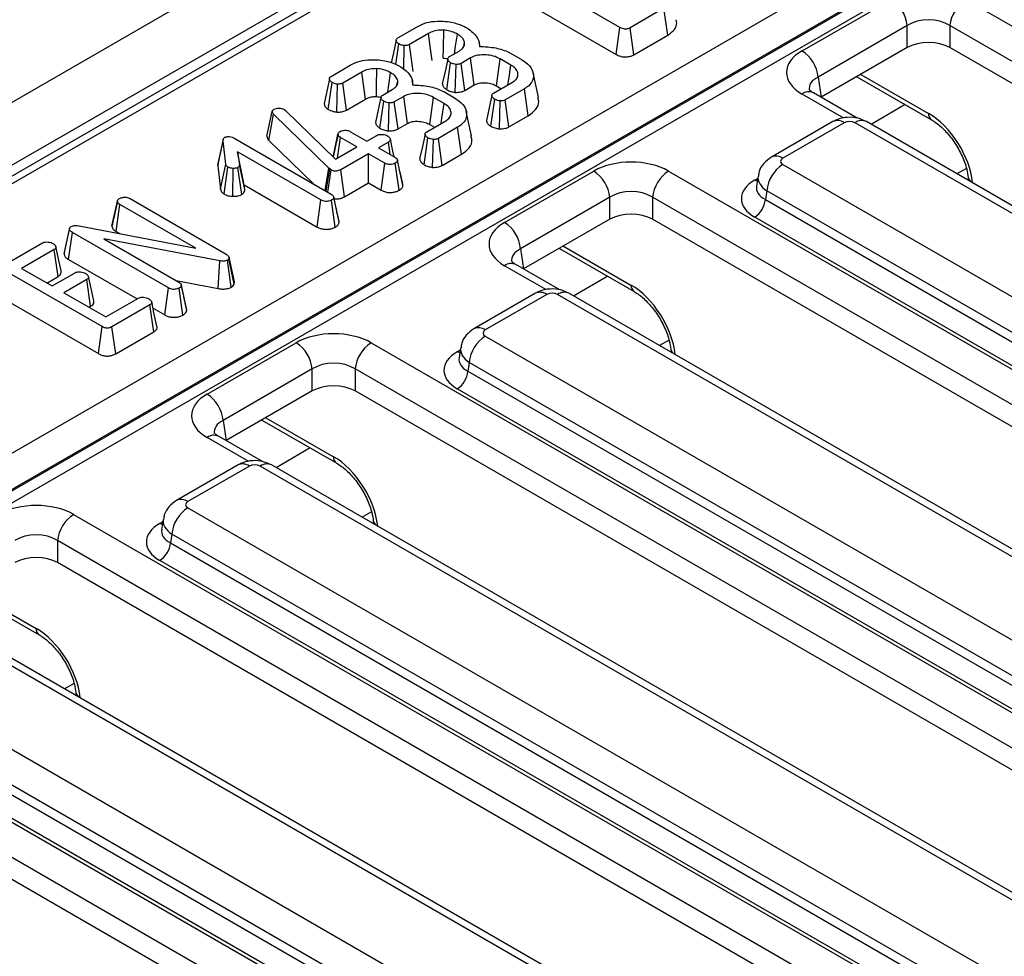
# Model space of a CAD drawing. Units: millimetres. Extents: x 64 to 3528, y -280 to 2328.
# Drawn here: x 961 to 1026, y 644 to 705 of the extents above; entities that cross this region are included whole.
import ezdxf

# ---------------------------------------------------------------- set-up
doc = ezdxf.new("R2010")
doc.units = ezdxf.units.MM
doc.header["$LTSCALE"] = 8
doc.linetypes.add('SLD-Solid', pattern=[0])

msp = doc.modelspace()

# ---------------------------------------------------------------- linework, layer by layer
at = {"color": 7, "linetype": 'SLD-Solid', "lineweight": 25}
for p, q in [((1445.103, 979.516), (738.703, 571.821)), ((1447.638, 976.84), (741.238, 569.145)), ((1023.937, 731.577), (814.63, 610.776)), ((1024.687, 731.503), (815.38, 610.702)), ((832.172, 602.664), (1038.615, 721.811)), ((1039.674, 720.039), (833.231, 600.892)), ((833.24, 600.807), (1039.672, 719.948)), ((1040.025, 719.358), (833.594, 600.216)), ((1000.461, 704.717), (994.097, 708.39)), ((993.845, 706.614), (1000.214, 702.939)), ((1012.453, 703.178), (1018.322, 706.566)), ((1023.253, 706.566), (1082.356, 672.454)), ((1003.363, 705.984), (1001.133, 704.697)), ((1003.615, 704.209), (1003.363, 705.984)), ((1019.379, 704.838), (1013.509, 701.45)), ((1019.379, 703.389), (1019.379, 704.838)), ((1081.3, 670.726), (1022.196, 704.838)), ((1022.196, 704.838), (1022.196, 703.389)), ((985.841, 704.033), (987.103, 704.761)), ((987.859, 704.316), (986.604, 703.591)), ((1000.214, 702.939), (1000.461, 704.717)), ((1001.377, 702.916), (1001.133, 704.697)), ((1001.377, 702.916), (1003.615, 704.209)), ((985.712, 702.287), (985.908, 703.631)), ((986.225, 701.976), (986.262, 703.52)), ((986.845, 701.809), (986.604, 703.591)), ((990.177, 703.481), (990.232, 703.739)), ((991.252, 703.468), (991.188, 703.764)), ((989.242, 702.798), (989.868, 703.159)), ((993.258, 703.029), (993.971, 702.617)), ((1019.379, 703.389), (1013.711, 700.118)), ((1081.104, 669.391), (1022.196, 703.389)), ((981.445, 701.496), (982.707, 702.225)), ((989.057, 700.621), (989.311, 702.396)), ((989.615, 700.444), (989.669, 702.281)), ((990.62, 702.711), (990.002, 702.354)), ((990.246, 700.574), (990.002, 702.354)), ((993.278, 702.245), (992.585, 702.645)), ((983.464, 701.779), (982.208, 701.054)), ((995.095, 700.118), (994.745, 701.726)), ((981.254, 699.322), (981.513, 701.094)), ((981.823, 699.147), (981.866, 700.983)), ((982.449, 699.272), (982.208, 701.054)), ((985.782, 700.944), (985.836, 701.203)), ((986.857, 700.931), (986.792, 701.228)), ((990.246, 700.574), (990.862, 700.929)), ((992.143, 700.391), (993.385, 701.108)), ((1013.509, 701.45), (1013.711, 700.118)), ((1016.06, 701.474), (1020.985, 698.632)), ((984.847, 700.261), (985.472, 700.622)), ((988.863, 700.492), (989.575, 700.081)), ((992.341, 700.865), (992.653, 700.685)), ((994.174, 700.68), (992.912, 699.952)), ((994.427, 698.906), (994.174, 700.68)), ((1013.203, 700.406), (1013.185, 700.416)), ((1016.091, 698.739), (1013.203, 700.406)), ((982.449, 699.272), (983.711, 700)), ((984.661, 698.084), (984.915, 699.859)), ((985.22, 697.907), (985.274, 699.744)), ((986.225, 700.174), (985.606, 699.817)), ((985.85, 698.037), (985.606, 699.817)), ((988.882, 699.708), (988.189, 700.108)), ((991.962, 698.215), (992.215, 699.991)), ((992.523, 698.039), (992.575, 699.876)), ((993.156, 698.172), (992.912, 699.952)), ((977.218, 697.569), (977.574, 699.186)), ((977.346, 697.284), (977.656, 699.015)), ((977.574, 699.186), (977.596, 699.24)), ((981.299, 695.454), (977.656, 699.015)), ((978.361, 699.32), (978.452, 699.252)), ((978.452, 699.252), (981.728, 696.034)), ((990.699, 697.582), (990.349, 699.189)), ((985.85, 698.037), (986.467, 698.392)), ((987.748, 697.854), (988.99, 698.571)), ((987.945, 698.328), (988.257, 698.148)), ((993.156, 698.172), (994.427, 698.906)), ((1014.488, 698.516), (1010.437, 696.178)), ((1015.238, 698.442), (1011.186, 696.103)), ((1069.492, 667.536), (1015.943, 698.442)), ((1070.241, 667.61), (1016.692, 698.516)), ((981.573, 696.186), (981.896, 697.679)), ((981.9, 697.7), (981.77, 697.095)), ((982.731, 697.854), (983.806, 697.234)), ((989.778, 698.144), (988.516, 697.415)), ((990.032, 696.369), (989.778, 698.144)), ((973.981, 695.6), (974.334, 697.24)), ((974.503, 695.718), (974.334, 697.24)), ((975.107, 697.401), (981.447, 693.742)), ((977.346, 697.284), (980.283, 694.414)), ((981.868, 696.115), (982.062, 697.468)), ((983.137, 696.848), (982.062, 697.468)), ((983.806, 697.234), (984.458, 697.61)), ((985.223, 697.169), (984.57, 696.792)), ((985.34, 696.348), (985.223, 697.169)), ((987.567, 695.678), (987.819, 697.454)), ((988.128, 695.503), (988.179, 697.34)), ((988.761, 695.635), (988.516, 697.415)), ((980.778, 693.356), (975.275, 696.532)), ((975.275, 696.532), (975.406, 695.67)), ((975.711, 694.359), (975.275, 696.532)), ((981.728, 696.034), (983.137, 696.848)), ((983.901, 696.406), (982.077, 695.353)), ((984.976, 695.786), (983.901, 696.406)), ((983.901, 694.485), (983.901, 696.406)), ((984.57, 696.792), (985.645, 696.172)), ((988.761, 695.635), (990.032, 696.369)), ((974.005, 695.754), (973.981, 695.6)), ((974.152, 694.059), (974.503, 695.718)), ((984.731, 694.006), (984.976, 695.786)), ((985.919, 693.995), (985.669, 695.772)), ((985.981, 695.225), (985.817, 695.985)), ((986.176, 694.326), (985.821, 695.96)), ((1011.186, 695.697), (1064.736, 664.791)), ((973.981, 695.6), (974.152, 694.059)), ((974.392, 693.753), (974.652, 695.525)), ((974.972, 693.597), (974.994, 695.434)), ((975.557, 693.715), (975.307, 695.493)), ((975.758, 694.051), (975.406, 695.67)), ((981.043, 693.975), (981.299, 695.454)), ((981.122, 693.93), (981.362, 695.397)), ((981.221, 693.872), (981.438, 695.343)), ((981.362, 695.397), (981.299, 695.454)), ((981.438, 695.343), (981.362, 695.397)), ((982.324, 693.575), (982.077, 695.353)), ((992.866, 691.874), (998.735, 695.261)), ((1003.666, 695.261), (1062.77, 661.15)), ((982.324, 693.575), (983.901, 694.485)), ((983.901, 694.485), (984.731, 694.006)), ((1009.559, 694.925), (1009.459, 694.267)), ((1023.398, 694.839), (1023.419, 694.634)), ((975.758, 694.051), (975.711, 694.359)), ((975.711, 694.359), (980.532, 691.576)), ((1010.13, 693.969), (1010.041, 693.383)), ((1063.679, 663.063), (1010.13, 693.969)), ((967.015, 691.628), (967.37, 693.268)), ((967.374, 693.292), (967.238, 692.658)), ((968.202, 693.445), (974.525, 689.795)), ((980.532, 691.576), (980.778, 693.356)), ((981.715, 691.569), (981.465, 693.346)), ((981.776, 692.807), (981.614, 693.556)), ((981.973, 691.899), (981.619, 693.533)), ((999.792, 693.533), (993.922, 690.146)), ((999.792, 692.085), (999.792, 693.533)), ((1061.713, 659.422), (1002.61, 693.533)), ((1002.61, 693.533), (1002.61, 692.085)), ((1010.041, 693.383), (1063.679, 662.426)), ((967.281, 691.283), (967.536, 693.057)), ((972.53, 690.174), (967.536, 693.057)), ((999.792, 692.085), (994.124, 688.814)), ((1061.517, 658.086), (1002.61, 692.085)), ((1062.975, 661.274), (1009.337, 692.231)), ((963.866, 689.782), (964.217, 691.436)), ((964.16, 689.445), (964.414, 691.219)), ((970.743, 687.566), (964.414, 691.219)), ((964.846, 691.657), (972.53, 690.174)), ((967.281, 691.283), (967.53, 691.14)), ((959.943, 689.086), (962.442, 690.529)), ((974.107, 689.349), (966.47, 690.804)), ((966.47, 690.804), (971.414, 687.951)), ((963.212, 690.091), (961.064, 688.851)), ((963.467, 688.317), (963.212, 690.091)), ((993.922, 690.146), (994.124, 688.814)), ((996.473, 690.17), (1001.398, 687.327)), ((964.16, 689.445), (968.668, 686.843)), ((974.007, 687.52), (974.107, 689.349)), ((974.873, 687.619), (974.627, 689.399)), ((974.724, 689.582), (974.709, 689.481)), ((975.057, 687.807), (974.709, 689.481)), ((975.079, 687.961), (974.724, 689.582)), ((966.369, 685.017), (959.984, 688.702)), ((961.064, 688.851), (963.07, 687.693)), ((963.07, 687.693), (964.59, 688.57)), ((993.616, 689.102), (993.598, 689.112)), ((996.504, 687.435), (993.616, 689.102)), ((962.728, 687.89), (963.467, 688.317)), ((965.355, 688.129), (963.835, 687.252)), ((965.611, 686.355), (965.355, 688.129)), ((971.25, 688.046), (974.007, 687.52)), ((975.057, 687.807), (975.079, 687.961)), ((970.497, 685.787), (970.743, 687.566)), ((971.682, 685.778), (971.431, 687.555)), ((971.743, 687.015), (971.581, 687.765)), ((971.94, 686.108), (971.585, 687.742)), ((959.732, 686.926), (966.122, 683.238)), ((963.835, 687.252), (966.606, 685.652)), ((966.606, 685.652), (968.754, 686.892)), ((994.901, 687.212), (990.85, 684.873)), ((995.651, 687.137), (991.6, 684.799)), ((1049.905, 656.232), (996.356, 687.137)), ((1050.655, 656.306), (997.105, 687.212)), ((965.499, 686.291), (965.611, 686.355)), ((969.513, 686.448), (967.014, 685.005)), ((969.768, 684.674), (969.513, 686.448)), ((969.717, 686.237), (970.497, 685.787)), ((966.122, 683.238), (966.369, 685.017)), ((967.261, 683.227), (967.014, 685.005)), ((967.261, 683.227), (969.768, 684.674)), ((991.6, 684.392), (1045.149, 653.487)), ((973.279, 680.569), (979.148, 683.957)), ((984.079, 683.957), (1043.183, 649.845)), ((989.972, 683.62), (989.873, 682.962)), ((1003.811, 683.535), (1003.832, 683.329)), ((980.205, 682.229), (974.336, 678.841)), ((980.205, 680.78), (980.205, 682.229)), ((1042.126, 648.117), (983.023, 682.229)), ((983.023, 682.229), (983.023, 680.78)), ((990.543, 682.664), (990.454, 682.078)), ((990.454, 682.078), (1044.092, 651.121)), ((1044.092, 651.759), (990.543, 682.664)), ((980.205, 680.78), (974.537, 677.509)), ((1041.931, 646.782), (983.023, 680.78)), ((1043.388, 649.969), (989.75, 680.926)), ((974.336, 678.841), (974.537, 677.509)), ((976.886, 678.865), (981.811, 676.023)), ((974.029, 677.798), (974.011, 677.807)), ((976.918, 676.13), (974.029, 677.798)), ((975.315, 675.907), (971.263, 673.569)), ((976.064, 675.833), (972.013, 673.495)), ((1030.318, 644.927), (976.769, 675.833)), ((1031.068, 645.001), (977.519, 675.907)), ((972.013, 673.088), (1025.562, 642.182)), ((964.492, 672.652), (1023.596, 638.541)), ((970.385, 672.316), (970.286, 671.658)), ((984.224, 672.23), (984.245, 672.025)), ((970.956, 671.36), (970.867, 670.774)), ((1024.505, 640.454), (970.956, 671.36)), ((1022.539, 636.813), (963.436, 670.924)), ((963.436, 670.924), (963.436, 669.476)), ((970.867, 670.774), (1024.505, 639.817)), ((1022.344, 635.478), (963.436, 669.476)), ((1023.801, 638.665), (970.163, 669.622)), ((957.299, 667.561), (962.224, 664.718)), ((1011.481, 633.697), (957.932, 664.603)), ((1010.731, 633.623), (957.182, 664.528)), ((952.426, 661.784), (1005.975, 630.878)), ((945.966, 660.736), (1004.009, 627.236)), ((964.637, 660.926), (964.658, 660.72)), ((1004.918, 629.15), (951.369, 660.055)), ((951.28, 659.469), (1004.918, 628.512)), ((1002.952, 625.508), (944.91, 659.008)), ((1004.214, 627.36), (950.576, 658.317)), ((1002.757, 624.173), (944.91, 657.559))]:
    msp.add_line(p, q, dxfattribs=at)
at = {"color": 8, "linetype": 'SLD-Solid', "lineweight": 25}
for p, q in [((1016.329, 701.629), (1020.778, 699.062)), ((1015.208, 698.742), (1012.453, 700.332)), ((1019.247, 699.635), (1017, 698.338)), ((1023.282, 695.432), (1022.658, 695.073)), ((1009.337, 694.67), (1009.538, 694.786)), ((1023.686, 694.505), (1023.689, 694.478)), ((996.742, 690.325), (1001.191, 687.757)), ((995.621, 687.438), (992.866, 689.028)), ((999.66, 688.33), (997.413, 687.034)), ((1003.695, 684.128), (1003.072, 683.768)), ((989.75, 683.365), (989.951, 683.482)), ((1004.099, 683.201), (1004.102, 683.174)), ((977.155, 679.02), (981.604, 676.453)), ((976.034, 676.133), (973.279, 677.723)), ((980.073, 677.026), (977.826, 675.729)), ((984.108, 672.824), (983.485, 672.464)), ((970.163, 672.061), (970.364, 672.177)), ((984.512, 671.897), (984.515, 671.869)), ((957.568, 667.716), (962.017, 665.148)), ((964.521, 661.519), (963.898, 661.159)), ((964.925, 660.592), (964.928, 660.565))]:
    msp.add_line(p, q, dxfattribs=at)
at = {"color": 7, "linetype": 'SLD-Solid', "lineweight": 25, "flags": 128}
for points in [[(988.106, 702.537), (988.02, 703.161), (987.859, 704.316)], [(988.822, 702.705), (988.836, 703.348), (988.861, 704.541)], [(989.575, 702.99), (989.644, 703.477), (989.757, 704.277)], [(985.726, 703.872), (985.549, 703.053), (985.406, 702.386)], [(989.121, 702.639), (988.945, 701.821), (988.768, 701.002)], [(990.862, 700.929), (990.752, 701.74), (990.62, 702.711)], [(992.341, 700.865), (992.452, 701.675), (992.585, 702.645)], [(993.09, 700.938), (993.141, 701.292), (993.278, 702.245)], [(983.711, 700), (983.624, 700.624), (983.464, 701.779)], [(984.426, 700.168), (984.44, 700.811), (984.466, 702.004)], [(985.18, 700.453), (985.249, 700.94), (985.362, 701.74)], [(981.33, 701.335), (981.154, 700.516), (980.978, 699.697)], [(992.024, 700.234), (991.847, 699.414), (991.671, 698.595)], [(984.726, 700.102), (984.549, 699.284), (984.373, 698.465)], [(986.467, 698.392), (986.357, 699.203), (986.225, 700.174)], [(987.945, 698.328), (988.056, 699.138), (988.189, 700.108)], [(988.695, 698.401), (988.746, 698.755), (988.882, 699.708)], [(987.628, 697.697), (987.452, 696.877), (987.276, 696.058)], [(974.343, 697.357), (974.169, 696.556), (973.995, 695.755)], [(985.601, 696.197), (985.52, 696.569), (985.347, 697.369)], [(964.221, 691.507), (964.048, 690.712), (963.876, 689.916)], [(963.669, 688.687), (963.495, 689.485), (963.322, 690.284)], [(965.81, 686.723), (965.636, 687.521), (965.463, 688.32)], [(969.976, 685.044), (969.802, 685.843), (969.629, 686.642)]]:
    msp.add_lwpolyline(points, dxfattribs=at)
at = {"color": 8, "linetype": 'SLD-Solid', "lineweight": 25, "flags": 128}
for points in [[(1009.509, 694.595), (1009.467, 694.609), (1009.337, 694.67)], [(989.922, 683.291), (989.88, 683.304), (989.75, 683.365)], [(970.335, 671.986), (970.293, 672), (970.163, 672.061)]]:
    msp.add_lwpolyline(points, dxfattribs=at)
at = {"color": 7, "linetype": 'SLD-Solid', "lineweight": 25}
for centre, radius, start, end in [((1017.06, 704.607), 2.33, 5.68589, 57.20262), ((1024.515, 704.607), 2.33, 122.79738, 174.31411), ((1011.19, 701.219), 2.33, 5.68589, 57.20262), ((1012.449, 693.738), 2.33, 122.79738, 174.31411), ((997.473, 693.302), 2.33, 5.68589, 57.20262), ((1004.928, 693.302), 2.33, 122.79738, 174.31411), ((1008.495, 693.537), 1.554, 302.79738, 354.31411), ((991.604, 689.915), 2.33, 5.68589, 57.20262), ((992.862, 682.434), 2.33, 122.79738, 174.31411), ((977.886, 681.998), 2.33, 5.68589, 57.20262), ((985.342, 681.998), 2.33, 122.79738, 174.31411), ((988.908, 682.232), 1.554, 302.79738, 354.31411), ((972.017, 678.61), 2.33, 5.68589, 57.20262), ((973.275, 671.129), 2.33, 122.79738, 174.31411), ((965.755, 670.693), 2.33, 122.79738, 174.31411), ((969.321, 670.928), 1.554, 302.79738, 354.31411)]:
    msp.add_arc(centre, radius, start, end, dxfattribs=at)
at = {"color": 8, "linetype": 'SLD-Solid', "lineweight": 25}
for centre, radius, start, end in [((1012.894, 699.721), 0.754, 67.27047, 125.79821), ((1021.266, 699.031), 0.489, 176.48067, 234.30829), ((1014.8, 697.838), 0.746, 54.02699, 114.67121), ((1016.381, 697.838), 0.746, 65.32879, 125.97301), ((1010.748, 695.5), 0.746, 54.02269, 114.71967), ((1023.835, 694.926), 0.446, 191.28556, 250.44197), ((993.307, 688.416), 0.754, 67.27047, 125.79821), ((995.213, 686.533), 0.746, 54.02699, 114.67121), ((996.794, 686.533), 0.746, 65.32879, 125.97301), ((1001.679, 687.727), 0.489, 176.48067, 234.30829), ((991.161, 684.195), 0.746, 54.02269, 114.71967), ((1004.248, 683.621), 0.446, 191.28556, 250.44197), ((973.72, 677.112), 0.754, 67.27047, 125.79821), ((982.093, 676.423), 0.489, 176.48067, 234.30829), ((975.626, 675.229), 0.746, 54.02699, 114.67121), ((977.207, 675.229), 0.746, 65.32879, 125.97301), ((971.574, 672.891), 0.746, 54.02269, 114.71967), ((984.661, 672.317), 0.446, 191.28556, 250.44197), ((962.506, 665.118), 0.489, 176.48067, 234.30829), ((965.074, 661.012), 0.446, 191.28556, 250.44197)]:
    msp.add_arc(centre, radius, start, end, dxfattribs=at)
at = {"color": 7, "linetype": 'SLD-Solid', "lineweight": 25}
for centre, major_axis, ratio, start_param, end_param in [((1020.788, 703.896), (2, 0), 0.66333, 0.789196, 2.352396), ((1020.788, 702.564), (2, 0), 0.581546, 0.789196, 2.352396), ((1014.956, 701.755), (3.527, 0), 0.572778, 2.359993, 3.923193), ((1020.877, 695.852), (-2.1, 3.405), 0.55697, 3.998238, 5.481768), ((1015.59, 698.235), (0.5, 0), 0.581546, 0.789196, 2.352396), ((1001.201, 693.816), (3.5, 0), 0.581546, 0.789196, 2.352396), ((1011.544, 695.9), (0.504, 0), 0.572778, 2.359993, 3.923193), ((1011.482, 693.45), (3.023, 0), 0.572778, 2.359993, 3.923193), ((1001.201, 692.591), (2, 0), 0.66333, 0.789196, 2.352396), ((1001.201, 691.259), (2, 0), 0.581546, 0.789196, 2.352396), ((995.369, 690.451), (3.527, 0), 0.572778, 2.359993, 3.923193), ((1001.29, 684.547), (-2.1, 3.405), 0.55697, 3.998238, 5.481768), ((996.003, 686.931), (0.5, 0), 0.581546, 0.789196, 2.352396), ((981.614, 682.512), (3.5, 0), 0.581546, 0.789196, 2.352396), ((991.957, 684.596), (0.504, 0), 0.572778, 2.359993, 3.923193), ((981.614, 681.287), (2, 0), 0.66333, 0.789196, 2.352396), ((991.895, 682.146), (3.023, 0), 0.572778, 2.359993, 3.923193), ((981.614, 679.955), (2, 0), 0.581546, 0.789196, 2.352396), ((975.782, 679.146), (3.527, 0), 0.572778, 2.359993, 3.923193), ((981.703, 673.243), (-2.1, 3.405), 0.55697, 3.998238, 5.481768), ((976.417, 675.627), (0.5, 0), 0.581546, 0.789196, 2.352396), ((962.027, 671.207), (3.5, 0), 0.581546, 0.789196, 2.352396), ((972.37, 673.291), (0.504, 0), 0.572778, 2.359993, 3.923193), ((972.308, 670.841), (3.023, 0), 0.572778, 2.359993, 3.923193), ((962.027, 669.983), (2, 0), 0.66333, 0.789196, 2.352396), ((962.027, 668.65), (2, 0), 0.581546, 0.789196, 2.352396), ((962.116, 661.939), (-2.1, 3.405), 0.55697, 3.998238, 5.481768)]:
    msp.add_ellipse(centre, major_axis=major_axis, ratio=ratio, start_param=start_param, end_param=end_param, dxfattribs=at)
at = {"color": 8, "linetype": 'SLD-Solid', "lineweight": 25}
for centre, major_axis, ratio, start_param, end_param in [((1014.956, 700.53), (2.034, -0.22), 0.561884, 2.420744, 3.28787), ((1011.544, 694.675), (1.988, -0.225), 0.574422, 3.117696, 3.988094), ((1011.482, 694.267), (2.029, 0.148), 0.566454, 2.995538, 3.881953), ((995.369, 689.226), (2.034, -0.22), 0.561884, 2.420744, 3.28787), ((991.957, 683.371), (1.988, -0.225), 0.574422, 3.117696, 3.988094), ((991.895, 682.962), (2.029, 0.148), 0.566454, 2.995538, 3.881953), ((975.782, 677.921), (2.034, -0.22), 0.561884, 2.420744, 3.28787), ((972.37, 672.066), (1.988, -0.225), 0.574422, 3.117696, 3.988094), ((972.308, 671.658), (2.029, 0.148), 0.566454, 2.995538, 3.881953)]:
    msp.add_ellipse(centre, major_axis=major_axis, ratio=ratio, start_param=start_param, end_param=end_param, dxfattribs=at)
at = {"color": 7, "linetype": 'SLD-Solid', "lineweight": 25}
for points, knots in [([(987.103, 704.761), (987.219, 704.823), (987.502, 704.971), (988.09, 705.135), (988.568, 705.133), (988.818, 705.133)], [0, 0, 0, 0, 0.249629, 0.607412, 1, 1, 1, 1]), ([(988.818, 705.133), (989.006, 705.113), (989.462, 705.064), (990.007, 704.886), (990.316, 704.722), (990.425, 704.664)], [0, 0, 0, 0, 0.311854, 0.758095, 1, 1, 1, 1]), ([(1003.615, 704.209), (1003.787, 704.335), (1004.109, 704.572), (1004.236, 704.95), (1004.177, 705.157), (1004.157, 705.228)], [0, 0, 0, 0, 0.43198, 0.807205, 1, 1, 1, 1]), ([(988.861, 704.541), (988.705, 704.54), (988.403, 704.538), (988.069, 704.429), (987.912, 704.344), (987.859, 704.316)], [0, 0, 0, 0, 0.418192, 0.805595, 1, 1, 1, 1]), ([(989.757, 704.277), (989.676, 704.32), (989.474, 704.428), (989.155, 704.514), (988.927, 704.535), (988.861, 704.541)], [0, 0, 0, 0, 0.322932, 0.804349, 1, 1, 1, 1]), ([(990.232, 703.739), (990.216, 703.794), (990.174, 703.937), (990.002, 704.122), (989.828, 704.232), (989.757, 704.277)], [0, 0, 0, 0, 0.268995, 0.704879, 1, 1, 1, 1]), ([(990.425, 704.664), (990.549, 704.575), (990.891, 704.329), (991.198, 703.913), (991.206, 703.592), (991.208, 703.472)], [0, 0, 0, 0, 0.263893, 0.725659, 1, 1, 1, 1]), ([(1001.133, 704.697), (1001.071, 704.667), (1000.98, 704.622), (1000.823, 704.605), (1000.692, 704.621), (1000.567, 704.659), (1000.494, 704.699), (1000.461, 704.717)], [0, 0, 0, 0, 0.309257, 0.4573559, 0.6053144, 0.8205994, 1, 1, 1, 1]), ([(985.908, 703.631), (985.849, 703.675), (985.756, 703.747), (985.719, 703.86), (985.734, 703.943), (985.785, 703.998), (985.827, 704.025), (985.841, 704.033)], [0, 0, 0, 0, 0.3697243, 0.5909769, 0.7566879, 0.9232455, 1, 1, 1, 1]), ([(986.262, 703.52), (986.218, 703.526), (986.13, 703.538), (986.01, 703.577), (985.942, 703.613), (985.908, 703.631)], [0, 0, 0, 0, 0.331115, 0.659578, 1, 1, 1, 1]), ([(986.604, 703.591), (986.572, 703.575), (986.507, 703.543), (986.386, 703.517), (986.303, 703.519), (986.262, 703.52)], [0, 0, 0, 0, 0.336139, 0.676489, 1, 1, 1, 1]), ([(989.868, 703.159), (989.973, 703.233), (990.175, 703.374), (990.244, 703.591), (990.235, 703.708), (990.232, 703.739)], [0, 0, 0, 0, 0.445483, 0.851328, 1, 1, 1, 1]), ([(991.208, 703.472), (991.577, 703.453), (992.275, 703.417), (992.932, 703.188), (993.22, 703.047), (993.258, 703.029)], [0, 0, 0, 0, 0.491898, 0.932002, 1, 1, 1, 1]), ([(992.585, 702.645), (992.438, 702.716), (992.158, 702.851), (991.628, 702.926), (991.151, 702.91), (990.816, 702.812), (990.671, 702.737), (990.62, 702.711)], [0, 0, 0, 0, 0.260901, 0.496089, 0.731638, 0.905769, 1, 1, 1, 1]), ([(1000.214, 702.939), (1000.303, 702.894), (1000.456, 702.817), (1000.737, 702.767), (1000.986, 702.776), (1001.206, 702.831), (1001.319, 702.888), (1001.377, 702.916)], [0, 0, 0, 0, 0.266089, 0.460997, 0.657356, 0.826482, 1, 1, 1, 1]), ([(982.707, 702.225), (982.823, 702.286), (983.107, 702.434), (983.694, 702.598), (984.172, 702.597), (984.422, 702.596)], [0, 0, 0, 0, 0.249629, 0.607412, 1, 1, 1, 1]), ([(984.422, 702.596), (984.61, 702.576), (985.067, 702.527), (985.612, 702.349), (985.921, 702.185), (986.029, 702.127)], [0, 0, 0, 0, 0.311854, 0.758095, 1, 1, 1, 1]), ([(988.822, 702.705), (988.885, 702.7), (988.993, 702.693), (989.087, 702.663), (989.126, 702.65)], [0, 0, 0, 0, 0.586853, 1, 1, 1, 1]), ([(989.311, 702.396), (989.259, 702.434), (989.172, 702.496), (989.122, 702.597), (989.118, 702.677), (989.162, 702.746), (989.216, 702.781), (989.242, 702.798)], [0, 0, 0, 0, 0.319387, 0.528247, 0.688771, 0.849822, 1, 1, 1, 1]), ([(989.669, 702.281), (989.614, 702.29), (989.52, 702.306), (989.402, 702.349), (989.342, 702.38), (989.311, 702.396)], [0, 0, 0, 0, 0.412003, 0.701864, 1, 1, 1, 1]), ([(990.002, 702.354), (989.97, 702.337), (989.905, 702.304), (989.785, 702.28), (989.705, 702.281), (989.669, 702.281)], [0, 0, 0, 0, 0.350502, 0.705297, 1, 1, 1, 1]), ([(993.385, 701.108), (993.482, 701.176), (993.678, 701.313), (993.766, 701.591), (993.705, 701.875), (993.51, 702.101), (993.337, 702.209), (993.278, 702.245)], [0, 0, 0, 0, 0.206714, 0.415799, 0.650433, 0.881311, 1, 1, 1, 1]), ([(993.971, 702.617), (994.17, 702.481), (994.554, 702.217), (994.79, 701.718), (994.763, 701.26), (994.517, 700.904), (994.274, 700.745), (994.174, 700.68)], [0, 0, 0, 0, 0.247647, 0.476529, 0.705271, 0.878769, 1, 1, 1, 1]), ([(984.466, 702.004), (984.309, 702.003), (984.007, 702.001), (983.673, 701.892), (983.516, 701.807), (983.464, 701.779)], [0, 0, 0, 0, 0.418192, 0.805595, 1, 1, 1, 1]), ([(985.362, 701.74), (985.28, 701.783), (985.078, 701.891), (984.76, 701.977), (984.532, 701.998), (984.466, 702.004)], [0, 0, 0, 0, 0.322932, 0.804349, 1, 1, 1, 1]), ([(985.836, 701.203), (985.82, 701.257), (985.779, 701.4), (985.606, 701.585), (985.432, 701.696), (985.362, 701.74)], [0, 0, 0, 0, 0.268995, 0.704879, 1, 1, 1, 1]), ([(986.029, 702.127), (986.153, 702.038), (986.495, 701.792), (986.802, 701.376), (986.81, 701.055), (986.813, 700.935)], [0, 0, 0, 0, 0.2638929, 0.7256591, 1, 1, 1, 1]), ([(981.513, 701.094), (981.454, 701.139), (981.36, 701.21), (981.324, 701.323), (981.338, 701.406), (981.389, 701.461), (981.432, 701.488), (981.445, 701.496)], [0, 0, 0, 0, 0.369724, 0.590977, 0.756688, 0.923245, 1, 1, 1, 1]), ([(981.866, 700.983), (981.822, 700.989), (981.735, 701.001), (981.614, 701.04), (981.547, 701.076), (981.513, 701.094)], [0, 0, 0, 0, 0.331115, 0.659578, 1, 1, 1, 1]), ([(982.208, 701.054), (982.176, 701.038), (982.112, 701.007), (981.991, 700.98), (981.907, 700.982), (981.866, 700.983)], [0, 0, 0, 0, 0.336139, 0.676489, 1, 1, 1, 1]), ([(985.472, 700.622), (985.578, 700.696), (985.779, 700.837), (985.849, 701.054), (985.839, 701.171), (985.836, 701.203)], [0, 0, 0, 0, 0.445483, 0.851328, 1, 1, 1, 1]), ([(986.813, 700.935), (987.181, 700.916), (987.88, 700.881), (988.536, 700.651), (988.824, 700.511), (988.863, 700.492)], [0, 0, 0, 0, 0.491898, 0.932002, 1, 1, 1, 1]), ([(988.774, 701.003), (988.778, 700.965), (988.788, 700.874), (988.886, 700.741), (989.001, 700.66), (989.057, 700.621)], [0, 0, 0, 0, 0.265249, 0.640252, 1, 1, 1, 1]), ([(990.862, 700.929), (990.945, 700.97), (991.116, 701.055), (991.478, 701.089), (991.853, 701.058), (992.15, 700.968), (992.292, 700.891), (992.341, 700.865)], [0, 0, 0, 0, 0.1967555, 0.4032239, 0.6436687, 0.8795801, 1, 1, 1, 1]), ([(984.915, 699.859), (984.863, 699.897), (984.777, 699.959), (984.727, 700.06), (984.723, 700.141), (984.766, 700.209), (984.82, 700.244), (984.847, 700.261)], [0, 0, 0, 0, 0.319387, 0.528247, 0.688771, 0.849822, 1, 1, 1, 1]), ([(988.189, 700.108), (988.042, 700.179), (987.762, 700.314), (987.233, 700.39), (986.755, 700.373), (986.42, 700.275), (986.276, 700.2), (986.225, 700.174)], [0, 0, 0, 0, 0.260901, 0.496089, 0.731638, 0.905769, 1, 1, 1, 1]), ([(989.057, 700.621), (989.099, 700.599), (989.218, 700.537), (989.412, 700.478), (989.564, 700.453), (989.615, 700.444)], [0, 0, 0, 0, 0.262247, 0.74969, 1, 1, 1, 1]), ([(989.615, 700.444), (989.68, 700.443), (989.812, 700.442), (990.02, 700.474), (990.161, 700.528), (990.234, 700.567), (990.246, 700.574)], [0, 0, 0, 0, 0.2789716, 0.5716471, 0.9258011, 1, 1, 1, 1]), ([(992.215, 699.991), (992.155, 700.037), (992.065, 700.106), (992.019, 700.213), (992.028, 700.288), (992.073, 700.347), (992.121, 700.377), (992.143, 700.391)], [0, 0, 0, 0, 0.379391, 0.576438, 0.725612, 0.874216, 1, 1, 1, 1]), ([(1013.203, 700.406), (1013.14, 700.446), (1012.973, 700.549), (1012.902, 700.66), (1012.911, 700.634), (1012.913, 700.629)], [0, 0, 0, 0, 0.323545, 0.857958, 1, 1, 1, 1]), ([(980.979, 699.697), (980.991, 699.639), (981.013, 699.519), (981.144, 699.398), (981.233, 699.337), (981.254, 699.322)], [0, 0, 0, 0, 0.423005, 0.862074, 1, 1, 1, 1]), ([(983.711, 700), (983.764, 700.029), (983.895, 700.098), (984.142, 700.17), (984.337, 700.169), (984.426, 700.168)], [0, 0, 0, 0, 0.2736061, 0.6664334, 1, 1, 1, 1]), ([(984.426, 700.168), (984.489, 700.163), (984.608, 700.154), (984.712, 700.121), (984.761, 700.105)], [0, 0, 0, 0, 0.531885, 1, 1, 1, 1]), ([(985.274, 699.744), (985.219, 699.753), (985.125, 699.769), (985.007, 699.812), (984.946, 699.843), (984.915, 699.859)], [0, 0, 0, 0, 0.4120027, 0.7018642, 1, 1, 1, 1]), ([(985.606, 699.817), (985.574, 699.8), (985.509, 699.767), (985.389, 699.743), (985.31, 699.744), (985.274, 699.744)], [0, 0, 0, 0, 0.350502, 0.705297, 1, 1, 1, 1]), ([(988.99, 698.571), (989.087, 698.639), (989.282, 698.776), (989.37, 699.054), (989.309, 699.339), (989.115, 699.564), (988.941, 699.672), (988.882, 699.708)], [0, 0, 0, 0, 0.206714, 0.415799, 0.650433, 0.881311, 1, 1, 1, 1]), ([(989.575, 700.081), (989.774, 699.944), (990.158, 699.68), (990.394, 699.181), (990.368, 698.723), (990.122, 698.367), (989.878, 698.209), (989.778, 698.144)], [0, 0, 0, 0, 0.2476474, 0.4765292, 0.7052706, 0.8787694, 1, 1, 1, 1]), ([(992.575, 699.876), (992.518, 699.886), (992.424, 699.902), (992.305, 699.945), (992.245, 699.976), (992.215, 699.991)], [0, 0, 0, 0, 0.423422, 0.70817, 1, 1, 1, 1]), ([(992.912, 699.952), (992.88, 699.936), (992.816, 699.903), (992.695, 699.878), (992.613, 699.877), (992.575, 699.876)], [0, 0, 0, 0, 0.342112, 0.687787, 1, 1, 1, 1]), ([(994.427, 698.906), (994.615, 699.042), (994.992, 699.316), (995.165, 699.766), (995.08, 700.027), (995.051, 700.115)], [0, 0, 0, 0, 0.395708, 0.795248, 1, 1, 1, 1]), ([(977.656, 699.015), (977.633, 699.041), (977.598, 699.081), (977.58, 699.14), (977.576, 699.171), (977.574, 699.186)], [0, 0, 0, 0, 0.4869682, 0.7417577, 1, 1, 1, 1]), ([(977.596, 699.24), (977.607, 699.256), (977.622, 699.281), (977.658, 699.309), (977.679, 699.322), (977.689, 699.328)], [0, 0, 0, 0, 0.487854, 0.742327, 1, 1, 1, 1]), ([(977.689, 699.328), (977.732, 699.349), (977.819, 699.392), (977.944, 699.403), (978.01, 699.403), (978.019, 699.403)], [0, 0, 0, 0, 0.458645, 0.923429, 1, 1, 1, 1]), ([(978.019, 699.403), (978.078, 699.401), (978.197, 699.396), (978.303, 699.35), (978.354, 699.323), (978.361, 699.32)], [0, 0, 0, 0, 0.460009, 0.926153, 1, 1, 1, 1]), ([(981.254, 699.322), (981.302, 699.296), (981.397, 699.245), (981.588, 699.18), (981.737, 699.159), (981.823, 699.147)], [0, 0, 0, 0, 0.30018, 0.595483, 1, 1, 1, 1]), ([(981.823, 699.147), (981.935, 699.147), (982.154, 699.148), (982.352, 699.223), (982.439, 699.267), (982.449, 699.272)], [0, 0, 0, 0, 0.487216, 0.941934, 1, 1, 1, 1]), ([(984.378, 698.466), (984.382, 698.428), (984.393, 698.337), (984.491, 698.204), (984.605, 698.123), (984.661, 698.084)], [0, 0, 0, 0, 0.2652488, 0.6402522, 1, 1, 1, 1]), ([(986.467, 698.392), (986.55, 698.434), (986.721, 698.518), (987.083, 698.552), (987.457, 698.521), (987.754, 698.431), (987.897, 698.354), (987.945, 698.328)], [0, 0, 0, 0, 0.196756, 0.403224, 0.643669, 0.87958, 1, 1, 1, 1]), ([(991.677, 698.595), (991.682, 698.56), (991.694, 698.46), (991.799, 698.328), (991.916, 698.246), (991.962, 698.215)], [0, 0, 0, 0, 0.2495977, 0.7054434, 1, 1, 1, 1]), ([(1016.692, 698.516), (1016.514, 698.599), (1016.127, 698.78), (1015.437, 698.829), (1014.867, 698.714), (1014.57, 698.559), (1014.488, 698.516)], [0, 0, 0, 0, 0.25744, 0.558341, 0.879164, 1, 1, 1, 1]), ([(1020.985, 698.632), (1021.09, 698.566), (1021.399, 698.373), (1021.946, 697.876), (1022.543, 697.118), (1023.021, 696.251), (1023.306, 695.454), (1023.371, 695.017), (1023.398, 694.839)], [0, 0, 0, 0, 0.097429, 0.285703, 0.478119, 0.67301, 0.867243, 1, 1, 1, 1]), ([(981.896, 697.679), (981.903, 697.712), (981.916, 697.779), (981.991, 697.837), (982.034, 697.865), (982.038, 697.868)], [0, 0, 0, 0, 0.46852, 0.944034, 1, 1, 1, 1]), ([(982.062, 697.468), (982.021, 697.497), (981.957, 697.542), (981.913, 697.617), (981.902, 697.658), (981.896, 697.679)], [0, 0, 0, 0, 0.4711712, 0.7320991, 1, 1, 1, 1]), ([(982.038, 697.868), (982.085, 697.889), (982.178, 697.933), (982.345, 697.954), (982.498, 697.945), (982.627, 697.91), (982.696, 697.873), (982.731, 697.854)], [0, 0, 0, 0, 0.2283817, 0.4583963, 0.638174, 0.8175411, 1, 1, 1, 1]), ([(984.458, 697.61), (984.498, 697.629), (984.577, 697.665), (984.751, 697.684), (984.941, 697.667), (985.085, 697.622), (985.152, 697.587), (985.168, 697.578)], [0, 0, 0, 0, 0.192184, 0.385609, 0.656002, 0.916569, 1, 1, 1, 1]), ([(984.661, 698.084), (984.703, 698.062), (984.823, 698), (985.016, 697.941), (985.168, 697.916), (985.22, 697.907)], [0, 0, 0, 0, 0.262247, 0.74969, 1, 1, 1, 1]), ([(985.22, 697.907), (985.284, 697.907), (985.416, 697.905), (985.625, 697.938), (985.766, 697.991), (985.838, 698.03), (985.85, 698.037)], [0, 0, 0, 0, 0.278972, 0.571647, 0.925801, 1, 1, 1, 1]), ([(987.819, 697.454), (987.76, 697.5), (987.669, 697.569), (987.623, 697.676), (987.633, 697.751), (987.677, 697.81), (987.726, 697.84), (987.748, 697.854)], [0, 0, 0, 0, 0.379391, 0.576438, 0.725612, 0.874216, 1, 1, 1, 1]), ([(991.962, 698.215), (992.006, 698.192), (992.129, 698.13), (992.324, 698.073), (992.474, 698.048), (992.523, 698.039)], [0, 0, 0, 0, 0.269557, 0.763691, 1, 1, 1, 1]), ([(992.523, 698.039), (992.59, 698.039), (992.729, 698.039), (992.945, 698.076), (993.081, 698.132), (993.15, 698.169), (993.156, 698.172)], [0, 0, 0, 0, 0.290611, 0.595612, 0.959678, 1, 1, 1, 1]), ([(974.334, 697.24), (974.334, 697.282), (974.333, 697.346), (974.372, 697.433), (974.426, 697.47), (974.453, 697.489)], [0, 0, 0, 0, 0.467674, 0.720888, 1, 1, 1, 1]), ([(974.453, 697.489), (974.475, 697.498), (974.533, 697.523), (974.636, 697.528), (974.708, 697.529), (974.736, 697.529)], [0, 0, 0, 0, 0.272358, 0.71935, 1, 1, 1, 1]), ([(974.736, 697.529), (974.803, 697.517), (974.907, 697.498), (975.024, 697.446), (975.079, 697.416), (975.107, 697.401)], [0, 0, 0, 0, 0.477216, 0.736775, 1, 1, 1, 1]), ([(977.218, 697.569), (977.228, 697.501), (977.243, 697.401), (977.321, 697.312), (977.346, 697.284)], [0, 0, 0, 0, 0.680424, 1, 1, 1, 1]), ([(981.77, 697.095), (981.765, 697.075), (981.695, 696.746), (981.631, 696.458), (981.571, 696.188)], [0, 0, 0, 0, 0.061817, 1, 1, 1, 1]), ([(985.168, 697.578), (985.226, 697.532), (985.316, 697.461), (985.359, 697.353), (985.345, 697.277), (985.297, 697.216), (985.247, 697.184), (985.223, 697.169)], [0, 0, 0, 0, 0.372924, 0.568165, 0.717865, 0.866503, 1, 1, 1, 1]), ([(988.179, 697.34), (988.123, 697.349), (988.028, 697.366), (987.91, 697.409), (987.85, 697.439), (987.819, 697.454)], [0, 0, 0, 0, 0.423422, 0.70817, 1, 1, 1, 1]), ([(988.516, 697.415), (988.485, 697.399), (988.42, 697.366), (988.3, 697.341), (988.218, 697.34), (988.179, 697.34)], [0, 0, 0, 0, 0.342112, 0.687787, 1, 1, 1, 1]), ([(990.032, 696.369), (990.22, 696.505), (990.597, 696.78), (990.77, 697.229), (990.684, 697.49), (990.655, 697.578)], [0, 0, 0, 0, 0.395708, 0.795248, 1, 1, 1, 1]), ([(974.652, 695.525), (974.615, 695.552), (974.558, 695.594), (974.521, 695.663), (974.509, 695.699), (974.503, 695.718)], [0, 0, 0, 0, 0.479942, 0.737394, 1, 1, 1, 1]), ([(985.669, 695.772), (985.621, 695.75), (985.525, 695.704), (985.345, 695.682), (985.182, 695.699), (985.063, 695.739), (985.003, 695.772), (984.976, 695.786)], [0, 0, 0, 0, 0.2356227, 0.4734652, 0.6836785, 0.8608549, 1, 1, 1, 1]), ([(985.645, 696.172), (985.688, 696.143), (985.755, 696.099), (985.81, 696.024), (985.818, 695.982), (985.821, 695.96)], [0, 0, 0, 0, 0.469497, 0.727813, 1, 1, 1, 1]), ([(985.821, 695.96), (985.813, 695.927), (985.796, 695.861), (985.718, 695.803), (985.674, 695.775), (985.669, 695.772)], [0, 0, 0, 0, 0.466432, 0.935513, 1, 1, 1, 1]), ([(987.282, 696.058), (987.286, 696.023), (987.298, 695.924), (987.403, 695.791), (987.521, 695.71), (987.567, 695.678)], [0, 0, 0, 0, 0.249598, 0.705443, 1, 1, 1, 1]), ([(1010.437, 696.178), (1010.259, 696.049), (1009.918, 695.801), (1009.63, 695.332), (1009.598, 695.029), (1009.588, 694.927)], [0, 0, 0, 0, 0.420116, 0.806464, 1, 1, 1, 1]), ([(974.994, 695.434), (974.934, 695.44), (974.841, 695.45), (974.728, 695.485), (974.678, 695.511), (974.652, 695.525)], [0, 0, 0, 0, 0.471956, 0.731079, 1, 1, 1, 1]), ([(975.307, 695.493), (975.278, 695.479), (975.205, 695.446), (975.089, 695.435), (975.014, 695.434), (974.994, 695.434)], [0, 0, 0, 0, 0.33367, 0.821485, 1, 1, 1, 1]), ([(975.406, 695.67), (975.406, 695.641), (975.407, 695.589), (975.363, 695.528), (975.322, 695.502), (975.307, 695.493)], [0, 0, 0, 0, 0.457937, 0.799056, 1, 1, 1, 1]), ([(982.077, 695.353), (982.031, 695.329), (981.953, 695.289), (981.819, 695.256), (981.699, 695.254), (981.578, 695.277), (981.494, 695.311), (981.447, 695.338), (981.438, 695.343)], [0, 0, 0, 0, 0.252094, 0.431298, 0.582103, 0.733073, 0.946231, 1, 1, 1, 1]), ([(986.167, 694.376), (986.125, 694.568), (986.066, 694.832), (985.999, 695.14), (985.981, 695.225)], [0, 0, 0, 0, 0.724395, 1, 1, 1, 1]), ([(987.567, 695.678), (987.61, 695.656), (987.733, 695.593), (987.928, 695.536), (988.079, 695.511), (988.128, 695.503)], [0, 0, 0, 0, 0.269557, 0.763691, 1, 1, 1, 1]), ([(988.128, 695.503), (988.195, 695.503), (988.333, 695.502), (988.55, 695.539), (988.686, 695.595), (988.754, 695.632), (988.761, 695.635)], [0, 0, 0, 0, 0.290611, 0.595612, 0.959678, 1, 1, 1, 1]), ([(974.152, 694.059), (974.165, 694.02), (974.197, 693.917), (974.303, 693.818), (974.382, 693.76), (974.392, 693.753)], [0, 0, 0, 0, 0.352605, 0.91263, 1, 1, 1, 1]), ([(974.392, 693.753), (974.435, 693.73), (974.562, 693.664), (974.769, 693.613), (974.926, 693.601), (974.972, 693.597)], [0, 0, 0, 0, 0.266988, 0.786776, 1, 1, 1, 1]), ([(975.557, 693.715), (975.612, 693.755), (975.722, 693.835), (975.764, 693.959), (975.759, 694.03), (975.758, 694.051)], [0, 0, 0, 0, 0.416105, 0.82452, 1, 1, 1, 1]), ([(984.731, 694.006), (984.803, 693.97), (984.955, 693.894), (985.241, 693.843), (985.526, 693.858), (985.755, 693.912), (985.87, 693.97), (985.919, 693.995)], [0, 0, 0, 0, 0.21528, 0.452143, 0.654246, 0.854794, 1, 1, 1, 1]), ([(985.919, 693.995), (985.969, 694.028), (986.078, 694.1), (986.159, 694.218), (986.171, 694.298), (986.176, 694.326)], [0, 0, 0, 0, 0.353256, 0.771804, 1, 1, 1, 1]), ([(967.37, 693.268), (967.378, 693.301), (967.392, 693.367), (967.466, 693.425), (967.509, 693.453), (967.514, 693.456)], [0, 0, 0, 0, 0.467794, 0.939964, 1, 1, 1, 1]), ([(967.536, 693.057), (967.495, 693.086), (967.431, 693.131), (967.387, 693.206), (967.376, 693.247), (967.37, 693.268)], [0, 0, 0, 0, 0.471171, 0.732099, 1, 1, 1, 1]), ([(967.514, 693.456), (967.558, 693.477), (967.626, 693.51), (967.741, 693.532), (967.802, 693.539), (967.833, 693.542)], [0, 0, 0, 0, 0.477299, 0.735439, 1, 1, 1, 1]), ([(967.833, 693.542), (967.873, 693.541), (967.964, 693.538), (968.093, 693.502), (968.167, 693.463), (968.202, 693.445)], [0, 0, 0, 0, 0.28358, 0.655753, 1, 1, 1, 1]), ([(974.972, 693.597), (975.022, 693.598), (975.167, 693.599), (975.38, 693.631), (975.505, 693.69), (975.557, 693.715)], [0, 0, 0, 0, 0.238941, 0.683375, 1, 1, 1, 1]), ([(981.465, 693.346), (981.414, 693.322), (981.322, 693.279), (981.154, 693.256), (980.991, 693.267), (980.866, 693.308), (980.802, 693.343), (980.778, 693.356)], [0, 0, 0, 0, 0.250587, 0.452913, 0.656301, 0.873858, 1, 1, 1, 1]), ([(981.447, 693.742), (981.489, 693.714), (981.555, 693.67), (981.607, 693.596), (981.615, 693.554), (981.619, 693.533)], [0, 0, 0, 0, 0.468925, 0.727817, 1, 1, 1, 1]), ([(981.619, 693.533), (981.611, 693.5), (981.594, 693.433), (981.513, 693.377), (981.47, 693.349), (981.465, 693.346)], [0, 0, 0, 0, 0.46517, 0.93332, 1, 1, 1, 1]), ([(981.642, 693.428), (981.71, 693.423), (981.854, 693.414), (982.093, 693.464), (982.242, 693.529), (982.32, 693.572), (982.324, 693.575)], [0, 0, 0, 0, 0.268279, 0.569487, 0.978189, 1, 1, 1, 1]), ([(967.238, 692.658), (967.236, 692.648), (967.16, 692.291), (967.091, 691.982), (967.024, 691.682)], [0, 0, 0, 0, 0.029548, 1, 1, 1, 1]), ([(981.965, 691.947), (981.922, 692.141), (981.862, 692.41), (981.795, 692.721), (981.776, 692.807)], [0, 0, 0, 0, 0.7219526, 1, 1, 1, 1]), ([(981.715, 691.569), (981.762, 691.599), (981.864, 691.666), (981.953, 691.782), (981.967, 691.865), (981.973, 691.899)], [0, 0, 0, 0, 0.328487, 0.723166, 1, 1, 1, 1]), ([(964.217, 691.436), (964.216, 691.46), (964.212, 691.509), (964.257, 691.572), (964.304, 691.602), (964.323, 691.614)], [0, 0, 0, 0, 0.371026, 0.745718, 1, 1, 1, 1]), ([(964.414, 691.219), (964.368, 691.248), (964.297, 691.294), (964.233, 691.37), (964.223, 691.414), (964.217, 691.436)], [0, 0, 0, 0, 0.474398, 0.729967, 1, 1, 1, 1]), ([(964.323, 691.614), (964.363, 691.633), (964.443, 691.671), (964.618, 691.687), (964.751, 691.672), (964.831, 691.66), (964.846, 691.657)], [0, 0, 0, 0, 0.273401, 0.550819, 0.920325, 1, 1, 1, 1]), ([(967.015, 691.628), (967.021, 691.607), (967.043, 691.518), (967.116, 691.392), (967.238, 691.311), (967.281, 691.283)], [0, 0, 0, 0, 0.166345, 0.705812, 1, 1, 1, 1]), ([(980.532, 691.576), (980.604, 691.541), (980.741, 691.472), (981.001, 691.42), (981.266, 691.424), (981.518, 691.473), (981.65, 691.537), (981.715, 691.569)], [0, 0, 0, 0, 0.212706, 0.410739, 0.609295, 0.8071, 1, 1, 1, 1]), ([(962.442, 690.529), (962.479, 690.546), (962.553, 690.58), (962.722, 690.597), (962.91, 690.58), (963.053, 690.532), (963.12, 690.497), (963.136, 690.488)], [0, 0, 0, 0, 0.182837, 0.367304, 0.647507, 0.914526, 1, 1, 1, 1]), ([(963.136, 690.488), (963.196, 690.443), (963.287, 690.375), (963.333, 690.269), (963.324, 690.193), (963.281, 690.134), (963.233, 690.104), (963.212, 690.091)], [0, 0, 0, 0, 0.377635, 0.573769, 0.727595, 0.880883, 1, 1, 1, 1]), ([(963.878, 689.916), (963.869, 689.873), (963.86, 689.829), (963.866, 689.785), (963.866, 689.782)], [0, 0, 0, 0, 0.952214, 1, 1, 1, 1]), ([(963.866, 689.782), (963.885, 689.726), (963.926, 689.599), (964.076, 689.497), (964.159, 689.445), (964.16, 689.445)], [0, 0, 0, 0, 0.446079, 0.995068, 1, 1, 1, 1]), ([(974.627, 689.399), (974.585, 689.379), (974.501, 689.34), (974.321, 689.322), (974.191, 689.336), (974.116, 689.348), (974.107, 689.349)], [0, 0, 0, 0, 0.288187, 0.580705, 0.947522, 1, 1, 1, 1]), ([(974.525, 689.795), (974.57, 689.766), (974.639, 689.72), (974.701, 689.646), (974.716, 689.604), (974.724, 689.582)], [0, 0, 0, 0, 0.479331, 0.734945, 1, 1, 1, 1]), ([(974.709, 689.481), (974.703, 689.471), (974.69, 689.446), (974.658, 689.419), (974.634, 689.403), (974.627, 689.399)], [0, 0, 0, 0, 0.33481, 0.811316, 1, 1, 1, 1]), ([(993.616, 689.102), (993.553, 689.141), (993.386, 689.245), (993.315, 689.355), (993.325, 689.33), (993.326, 689.324)], [0, 0, 0, 0, 0.323545, 0.857958, 1, 1, 1, 1]), ([(963.467, 688.317), (963.517, 688.352), (963.626, 688.427), (963.695, 688.562), (963.672, 688.65), (963.663, 688.686)], [0, 0, 0, 0, 0.337545, 0.725425, 1, 1, 1, 1]), ([(964.59, 688.57), (964.626, 688.586), (964.697, 688.619), (964.857, 688.635), (965.037, 688.617), (965.185, 688.572), (965.256, 688.535), (965.276, 688.524)], [0, 0, 0, 0, 0.177014, 0.355573, 0.619466, 0.89412, 1, 1, 1, 1]), ([(965.276, 688.524), (965.336, 688.48), (965.427, 688.412), (965.473, 688.307), (965.468, 688.233), (965.424, 688.173), (965.376, 688.142), (965.355, 688.129)], [0, 0, 0, 0, 0.37915, 0.570086, 0.723094, 0.876309, 1, 1, 1, 1]), ([(971.414, 687.951), (971.456, 687.923), (971.522, 687.88), (971.574, 687.805), (971.581, 687.763), (971.585, 687.742)], [0, 0, 0, 0, 0.468925, 0.727817, 1, 1, 1, 1]), ([(971.431, 687.555), (971.375, 687.529), (971.278, 687.485), (971.106, 687.465), (970.949, 687.479), (970.828, 687.52), (970.765, 687.554), (970.743, 687.566)], [0, 0, 0, 0, 0.276169, 0.469323, 0.663414, 0.881486, 1, 1, 1, 1]), ([(971.585, 687.742), (971.577, 687.709), (971.561, 687.643), (971.48, 687.587), (971.437, 687.558), (971.431, 687.555)], [0, 0, 0, 0, 0.46517, 0.93332, 1, 1, 1, 1]), ([(974.007, 687.52), (974.095, 687.508), (974.271, 687.483), (974.548, 687.499), (974.748, 687.557), (974.845, 687.606), (974.873, 687.619)], [0, 0, 0, 0, 0.291678, 0.5854, 0.880751, 1, 1, 1, 1]), ([(974.873, 687.619), (974.907, 687.641), (974.992, 687.696), (975.032, 687.765), (975.057, 687.807)], [0, 0, 0, 0, 0.400801, 1, 1, 1, 1]), ([(997.105, 687.212), (996.927, 687.295), (996.54, 687.476), (995.85, 687.525), (995.281, 687.409), (994.983, 687.254), (994.901, 687.212)], [0, 0, 0, 0, 0.25744, 0.558341, 0.879164, 1, 1, 1, 1]), ([(1001.398, 687.327), (1001.503, 687.261), (1001.812, 687.068), (1002.359, 686.571), (1002.956, 685.813), (1003.434, 684.947), (1003.719, 684.15), (1003.784, 683.712), (1003.811, 683.535)], [0, 0, 0, 0, 0.097429, 0.285703, 0.478119, 0.67301, 0.867243, 1, 1, 1, 1]), ([(965.611, 686.355), (965.66, 686.389), (965.759, 686.457), (965.832, 686.589), (965.817, 686.678), (965.81, 686.723)], [0, 0, 0, 0, 0.328964, 0.665706, 1, 1, 1, 1]), ([(968.754, 686.892), (968.79, 686.909), (968.86, 686.942), (969.015, 686.957), (969.188, 686.943), (969.34, 686.902), (969.416, 686.862), (969.443, 686.848)], [0, 0, 0, 0, 0.17535, 0.352304, 0.599257, 0.857803, 1, 1, 1, 1]), ([(969.443, 686.848), (969.503, 686.803), (969.593, 686.736), (969.64, 686.63), (969.631, 686.557), (969.587, 686.495), (969.537, 686.463), (969.513, 686.448)], [0, 0, 0, 0, 0.374271, 0.565338, 0.713285, 0.860348, 1, 1, 1, 1]), ([(971.931, 686.156), (971.889, 686.349), (971.829, 686.617), (971.762, 686.927), (971.743, 687.015)], [0, 0, 0, 0, 0.718788, 1, 1, 1, 1]), ([(971.682, 685.778), (971.73, 685.81), (971.836, 685.879), (971.921, 685.996), (971.934, 686.077), (971.94, 686.108)], [0, 0, 0, 0, 0.340866, 0.744007, 1, 1, 1, 1]), ([(970.497, 685.787), (970.568, 685.751), (970.704, 685.683), (970.964, 685.63), (971.229, 685.633), (971.482, 685.681), (971.616, 685.746), (971.682, 685.778)], [0, 0, 0, 0, 0.210327, 0.408546, 0.607326, 0.804385, 1, 1, 1, 1]), ([(967.014, 685.005), (966.972, 684.983), (966.898, 684.945), (966.763, 684.916), (966.638, 684.918), (966.498, 684.95), (966.419, 684.991), (966.369, 685.017)], [0, 0, 0, 0, 0.227739, 0.398856, 0.571527, 0.726497, 1, 1, 1, 1]), ([(969.768, 684.674), (969.817, 684.708), (969.928, 684.784), (970.002, 684.919), (969.979, 685.008), (969.969, 685.044)], [0, 0, 0, 0, 0.328613, 0.734937, 1, 1, 1, 1]), ([(990.85, 684.873), (990.672, 684.744), (990.331, 684.496), (990.043, 684.028), (990.011, 683.724), (990.001, 683.623)], [0, 0, 0, 0, 0.420116, 0.806464, 1, 1, 1, 1]), ([(966.122, 683.238), (966.194, 683.202), (966.327, 683.134), (966.577, 683.079), (966.826, 683.079), (967.06, 683.129), (967.193, 683.189), (967.257, 683.225), (967.261, 683.227)], [0, 0, 0, 0, 0.2212164, 0.4150778, 0.609701, 0.7911256, 0.9884878, 1, 1, 1, 1]), ([(974.029, 677.798), (973.966, 677.837), (973.8, 677.94), (973.729, 678.051), (973.738, 678.025), (973.74, 678.02)], [0, 0, 0, 0, 0.323545, 0.857958, 1, 1, 1, 1]), ([(977.519, 675.907), (977.34, 675.99), (976.953, 676.171), (976.263, 676.22), (975.694, 676.105), (975.396, 675.95), (975.315, 675.907)], [0, 0, 0, 0, 0.25744, 0.558341, 0.879164, 1, 1, 1, 1]), ([(981.811, 676.023), (981.916, 675.957), (982.225, 675.764), (982.772, 675.267), (983.369, 674.509), (983.847, 673.642), (984.132, 672.845), (984.198, 672.408), (984.224, 672.23)], [0, 0, 0, 0, 0.097429, 0.285703, 0.478119, 0.67301, 0.867243, 1, 1, 1, 1]), ([(971.263, 673.569), (971.085, 673.44), (970.744, 673.192), (970.456, 672.723), (970.424, 672.42), (970.414, 672.318)], [0, 0, 0, 0, 0.420116, 0.806464, 1, 1, 1, 1]), ([(962.224, 664.718), (962.329, 664.653), (962.638, 664.459), (963.185, 663.962), (963.782, 663.204), (964.26, 662.338), (964.546, 661.541), (964.611, 661.103), (964.637, 660.926)], [0, 0, 0, 0, 0.097429, 0.285703, 0.478119, 0.67301, 0.867243, 1, 1, 1, 1])]:
    msp.add_open_spline(points, degree=3, knots=knots, dxfattribs=at)

doc.saveas('drawing.dxf')
